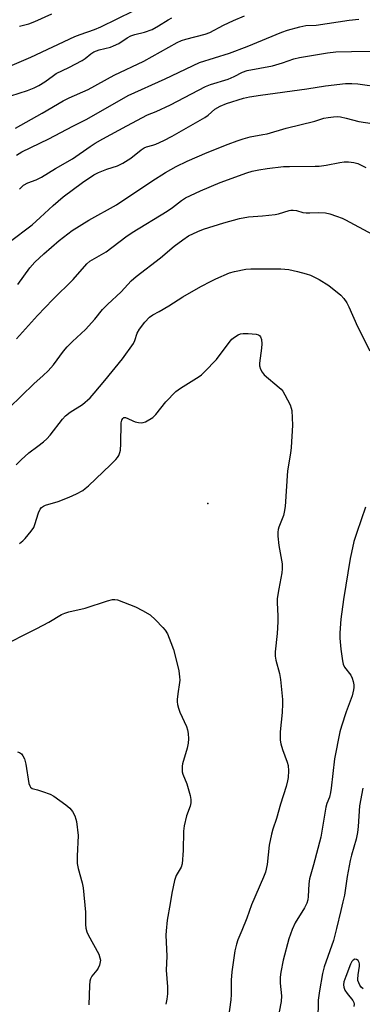
# Model space of a CAD drawing. Units: inches. Extents: x 1225765 to 1231765, y 505457 to 509457.
# Drawn here: x 1228112 to 1228226, y 508198 to 508526 of the extents above; entities that cross this region are included whole.
import ezdxf

# ---------------------------------------------------------------- set-up
doc = ezdxf.new("R2010")
doc.units = ezdxf.units.IN
doc.header["$MEASUREMENT"] = 0
doc.layers.add('ELEV-Spot Elevation', color=7, linetype='Continuous')
doc.layers.add('Undefined', color=1, linetype='Continuous')

msp = doc.modelspace()

# ---------------------------------------------------------------- linework, layer by layer
at = {"layer": 'ELEV-Spot Elevation'}
msp.add_point((1228174.25, 508364.77, 253.18), dxfattribs=at)
at = {"layer": 'Undefined'}
for points, elevation in [([(1228105.85, 508509.41), (1228115.2, 508513.43), (1228129.89, 508520.29), (1228131.67, 508521), (1228136.44, 508522.7), (1228138.57, 508523.6), (1228149.43, 508528.84)], 232), ([(1228108.51, 508500.56), (1228114.13, 508502.32), (1228116.32, 508503.23), (1228117.93, 508503.99), (1228119.94, 508505.25), (1228122.75, 508507.36), (1228123.66, 508507.96), (1228127.88, 508509.96), (1228132.39, 508512.3), (1228133.32, 508512.96), (1228135.29, 508514.59), (1228136.26, 508515.23), (1228138.06, 508515.89), (1228141.76, 508516.82), (1228142.85, 508517.17), (1228144.59, 508518), (1228147.4, 508519.85), (1228148.62, 508520.53), (1228149.95, 508520.99), (1228153.19, 508521.77), (1228155.68, 508522.7), (1228157.85, 508523.87), (1228161.03, 508525.91), (1228162.31, 508526.53)], 234), ([(1228110.06, 508489.76), (1228119.04, 508494.73), (1228126.06, 508498.92), (1228128.07, 508499.93), (1228134.34, 508502.72), (1228143.04, 508507.47), (1228152.97, 508512.12), (1228164.04, 508518.32), (1228165.49, 508518.96), (1228166.89, 508519.44), (1228173.35, 508521.12), (1228175, 508521.69), (1228179.48, 508524.09), (1228182.84, 508525.71), (1228186.48, 508527.25)], 236), ([(1228110.49, 508480.84), (1228112.19, 508481.9), (1228121.21, 508486.28), (1228129.24, 508490.49), (1228133.92, 508492.84), (1228147.67, 508500.67), (1228160.1, 508506.26), (1228171.5, 508511.7), (1228181.54, 508514.79), (1228187.46, 508517.02), (1228199.02, 508521.78), (1228200.89, 508522.4), (1228204.93, 508523.54), (1228206.94, 508523.99), (1228210.48, 508524.14), (1228221.46, 508525.82), (1228224.61, 508526.11)], 238), ([(1228111.4, 508523.76), (1228114.53, 508524.56), (1228116.61, 508525.36), (1228122.18, 508527.88)], 230), ([(1228111.42, 508469.44), (1228112.18, 508470.25), (1228112.82, 508470.76), (1228114.24, 508471.52), (1228117.02, 508472.54), (1228118.75, 508473.41), (1228123.48, 508476.32), (1228129.09, 508479.58), (1228135.03, 508483.67), (1228136.73, 508484.75), (1228139.2, 508486.21), (1228147.21, 508490.61), (1228154.15, 508494.19), (1228157.04, 508495.3), (1228161.84, 508497.51), (1228173.55, 508503.7), (1228175.16, 508504.32), (1228181.11, 508506.15), (1228183.08, 508507.02), (1228185.86, 508508.42), (1228187.35, 508508.99), (1228195.88, 508510.58), (1228199.24, 508511.59), (1228202.95, 508512.84), (1228204.89, 508513.33), (1228214.19, 508514.88), (1228216.98, 508515.18), (1228222.16, 508515.32), (1228234.77, 508515.39)], 240), ([(1228107.96, 508451.78), (1228115.63, 508457.62), (1228118.32, 508459.97), (1228122.65, 508463.97), (1228126.02, 508466.92), (1228132.42, 508471.65), (1228136.29, 508474.19), (1228137.8, 508475.05), (1228140.55, 508476.12), (1228144.11, 508477.27), (1228145.9, 508478.16), (1228148.61, 508479.78), (1228152.06, 508482.57), (1228153.03, 508483.22), (1228153.81, 508483.56), (1228155.92, 508484.09), (1228156.98, 508484.46), (1228159.59, 508485.66), (1228162.38, 508487.12), (1228173.23, 508493.31), (1228174.42, 508494.17), (1228176.62, 508496.12), (1228178.35, 508497.16), (1228180.55, 508498.02), (1228186.18, 508499.79), (1228188.15, 508500.25), (1228191.89, 508500.83), (1228207.28, 508502.85), (1228213.5, 508503.87), (1228220.23, 508504.7), (1228222.3, 508504.7), (1228224.37, 508504.58), (1228232.18, 508503.41)], 242), ([(1228110.84, 508437.73), (1228114.87, 508443.24), (1228116.52, 508445.11), (1228119.55, 508447.88), (1228124.73, 508452.35), (1228129.01, 508455.65), (1228134.6, 508459.12), (1228143.85, 508464.27), (1228155.65, 508472.16), (1228160.14, 508474.97), (1228163.75, 508477), (1228167.37, 508478.74), (1228174.07, 508481.63), (1228181.09, 508484.45), (1228184.11, 508485.57), (1228186.02, 508486.21), (1228188.42, 508486.88), (1228192.68, 508487.64), (1228194.05, 508487.95), (1228200.46, 508489.78), (1228209.97, 508492.17), (1228213.01, 508493.07), (1228214.44, 508493.32), (1228216.19, 508493.52), (1228217.64, 508493.62), (1228218.5, 508493.58), (1228220.43, 508493.17), (1228224.68, 508491.97), (1228232.73, 508490.81)], 244), ([(1228110.42, 508419.6), (1228117.45, 508427.42), (1228122.62, 508432.72), (1228129.32, 508439.4), (1228133.87, 508444.54), (1228134.93, 508445.47), (1228140.37, 508448.61), (1228146.9, 508453.53), (1228149.02, 508454.99), (1228160.76, 508462.09), (1228162.47, 508463.3), (1228165.46, 508465.71), (1228166.86, 508466.6), (1228171.88, 508468.96), (1228178.4, 508471.71), (1228187.29, 508474.91), (1228189.07, 508475.42), (1228191.33, 508475.94), (1228194.08, 508476.39), (1228199.55, 508476.96), (1228201.55, 508477.05), (1228210.04, 508477.08), (1228211.47, 508477.16), (1228213.78, 508477.45), (1228218.33, 508478.4), (1228219.76, 508478.6), (1228221.22, 508478.57), (1228222.98, 508478.39), (1228224.38, 508478.02), (1228227.01, 508476.73)], 246), ([(1228107.96, 508396.57), (1228116.27, 508404.59), (1228119.29, 508407.33), (1228120.98, 508408.98), (1228122.77, 508410.94), (1228126.1, 508415.44), (1228127.32, 508416.91), (1228129.17, 508418.71), (1228133.48, 508422.65), (1228136.6, 508426.13), (1228139.14, 508429.32), (1228140.79, 508431), (1228145.33, 508435.25), (1228148.68, 508438.94), (1228150.37, 508440.36), (1228158.48, 508446.62), (1228163.08, 508450.45), (1228165.9, 508452.6), (1228167.86, 508453.89), (1228170.96, 508455.39), (1228172.86, 508456.11), (1228179.57, 508458.3), (1228184.81, 508459.68), (1228187.85, 508460.2), (1228192.48, 508460.57), (1228196.78, 508461.03), (1228197.89, 508461.28), (1228201.42, 508462.37), (1228201.96, 508462.46), (1228202.8, 508462.46), (1228203.91, 508462.3), (1228205.97, 508461.71), (1228207.13, 508461.55), (1228208.28, 508461.53), (1228211.3, 508461.73), (1228213.57, 508461.59), (1228214.97, 508461.26), (1228217.19, 508460.48), (1228219.12, 508459.75), (1228220.17, 508459.26), (1228229.11, 508454.45)], 248), ([(1228110.36, 508377.61), (1228111.98, 508379.28), (1228114.55, 508381.62), (1228117.61, 508383.78), (1228119.45, 508385.26), (1228120.54, 508386.24), (1228121.66, 508387.55), (1228125.79, 508392.83), (1228126.78, 508393.93), (1228128.36, 508395.17), (1228132.41, 508397.7), (1228134.98, 508399.99), (1228136.37, 508401.47), (1228139.95, 508405.69), (1228145.81, 508412.89), (1228149.47, 508418.08), (1228149.94, 508419.09), (1228150.74, 508421.46), (1228151.51, 508422.85), (1228153.24, 508425.11), (1228154.82, 508426.78), (1228155.91, 508427.55), (1228158.07, 508428.66), (1228161.29, 508430.55), (1228165.89, 508433.55), (1228172, 508437.05), (1228175.36, 508438.84), (1228176.93, 508439.59), (1228181.47, 508441.53), (1228183.15, 508442.04), (1228186.93, 508442.77), (1228188.67, 508442.94), (1228198.63, 508442.89), (1228201.29, 508442.72), (1228204.2, 508442.04), (1228207.09, 508441.26), (1228208.51, 508440.8), (1228211.48, 508439.39), (1228214.62, 508437.34), (1228218.67, 508434.09), (1228219.63, 508433), (1228220.61, 508431.57), (1228221.27, 508430.24), (1228224.17, 508423.7), (1228228.34, 508415.58)], 250), ([(1228111.41, 508351.38), (1228112.53, 508352.3), (1228113.36, 508353.11), (1228115.38, 508355.54), (1228116.18, 508356.72), (1228116.6, 508357.76), (1228117.78, 508361.58), (1228118.37, 508362.8), (1228118.84, 508363.41), (1228119.4, 508363.83), (1228120.07, 508364.14), (1228124.36, 508365.38), (1228128.07, 508366.79), (1228130.47, 508367.93), (1228132.55, 508369.08), (1228133.38, 508369.69), (1228134.46, 508370.66), (1228141.83, 508377.64), (1228143.6, 508379.44), (1228144.13, 508380.08), (1228144.56, 508380.77), (1228144.97, 508381.76), (1228145.17, 508382.55), (1228145.31, 508384.58), (1228145.42, 508391.64), (1228145.54, 508392.47), (1228145.88, 508393.1), (1228146.22, 508393.34), (1228146.84, 508393.34), (1228147.55, 508393.1), (1228149.25, 508392.26), (1228150.03, 508391.96), (1228151.11, 508391.69), (1228152.18, 508391.59), (1228152.71, 508391.67), (1228153.46, 508391.97), (1228155.88, 508393.39), (1228156.93, 508394.38), (1228160.26, 508398.62), (1228163.63, 508402.01), (1228165.21, 508403.15), (1228171.42, 508407.08), (1228172.12, 508407.61), (1228173.17, 508408.6), (1228177.2, 508412.73), (1228181.37, 508418.41), (1228182.32, 508419.51), (1228183.22, 508420.18), (1228184.44, 508420.89), (1228185.2, 508421.21), (1228186.02, 508421.37), (1228187.76, 508421.34), (1228190.38, 508421.13), (1228191.16, 508420.91), (1228191.55, 508420.65), (1228191.86, 508420.3), (1228192.17, 508419.34), (1228192.28, 508417.98), (1228192.17, 508416.51), (1228191.52, 508411.44), (1228191.55, 508410.57), (1228191.87, 508409.52), (1228192.37, 508408.52), (1228193.07, 508407.63), (1228198.05, 508403.4), (1228198.7, 508402.8), (1228199.26, 508402.14), (1228200, 508400.92), (1228201.72, 508397.59), (1228202.13, 508396.53), (1228202.28, 508395.7), (1228202.48, 508390.82), (1228202.12, 508383.39), (1228201.91, 508381.52), (1228200.82, 508375.57), (1228200.03, 508363.76), (1228199.74, 508361.83), (1228199.49, 508360.74), (1228197.96, 508356.8), (1228197.72, 508356.01), (1228197.59, 508355.2), (1228197.65, 508353.8), (1228198, 508350.68), (1228199.03, 508344.68), (1228199.13, 508343.01), (1228198.98, 508341.58), (1228197.92, 508336.29), (1228197.39, 508333.05), (1228197.38, 508331.61), (1228197.66, 508327.31), (1228197.66, 508325.31), (1228197.41, 508321.43), (1228196.73, 508315.26), (1228196.79, 508313.89), (1228196.98, 508312.52), (1228198.14, 508308.12), (1228198.55, 508306.07), (1228199.17, 508299.39), (1228199.21, 508297.95), (1228199.05, 508295.1), (1228198.47, 508288.7), (1228198.4, 508286.98), (1228198.44, 508285.84), (1228198.67, 508284.69), (1228199.23, 508282.71), (1228200.74, 508278.53), (1228201.06, 508277.4), (1228201.19, 508275.69), (1228201.11, 508273.4), (1228200.9, 508272.33), (1228200.4, 508270.48), (1228198.5, 508264.5), (1228197.19, 508259.74), (1228195.99, 508256.2), (1228195.52, 508254.54), (1228194.75, 508250.86), (1228194.11, 508244.41), (1228193.51, 508241.87), (1228192.88, 508240.22), (1228188.87, 508230.98), (1228187.29, 508226.51), (1228185.68, 508222.49), (1228184.26, 508219.34), (1228183.8, 508217.95), (1228183.33, 508215.65), (1228182.34, 508208.73), (1228182.09, 508205.92), (1228182.08, 508201.1), (1228181.98, 508199.34), (1228181.06, 508192.95)], 252), ([(1228226.92, 508363.52), (1228223.97, 508355.11), (1228223, 508352.04), (1228222.17, 508348.41), (1228221.8, 508346.39), (1228219.57, 508332.75), (1228218.67, 508326.21), (1228218.36, 508321.6), (1228218.35, 508319.87), (1228218.63, 508316.14), (1228219.19, 508312.33), (1228219.44, 508311.19), (1228219.89, 508310.18), (1228221.94, 508307.54), (1228222.45, 508306.55), (1228222.76, 508305.45), (1228222.97, 508304.32), (1228223.01, 508303.46), (1228222.92, 508302.59), (1228222.46, 508300.6), (1228220.38, 508295.31), (1228218.86, 508290.54), (1228218.36, 508288.62), (1228216.54, 508279.68), (1228215.48, 508269.88), (1228215.26, 508268.41), (1228214.83, 508266.88), (1228214.01, 508264.75), (1228213.65, 508263.55), (1228211.97, 508253.56), (1228209.57, 508244.29), (1228208.22, 508239.69), (1228207.99, 508238.01), (1228207.77, 508233.73), (1228207.63, 508232.62), (1228207.26, 508231.53), (1228206.51, 508229.97), (1228203.42, 508224.96), (1228202.39, 508222.82), (1228201.32, 508219.65), (1228199.45, 508212.6), (1228198.63, 508208.53), (1228198.43, 508206.85), (1228198.42, 508204.94), (1228198.82, 508200.72), (1228198.76, 508198.82), (1228198.1, 508195.36)], 250), ([(1228104.34, 508316.62), (1228117.26, 508323.09), (1228121.25, 508325.24), (1228125.51, 508327.72), (1228126.55, 508328.2), (1228127.89, 508328.68), (1228133.34, 508329.86), (1228140.77, 508332.31), (1228142.44, 508332.76), (1228143.27, 508332.78), (1228144.11, 508332.59), (1228150.17, 508330.32), (1228152.53, 508329.13), (1228155.05, 508327.61), (1228156.79, 508325.98), (1228159.31, 508323.43), (1228160.09, 508322.53), (1228160.79, 508321.31), (1228161.99, 508318.44), (1228162.8, 508316.03), (1228164.08, 508311.25), (1228164.56, 508308.97), (1228164.84, 508307.01), (1228164.92, 508305.89), (1228164.88, 508305.06), (1228164.26, 508301.26), (1228164.06, 508299.47), (1228164.04, 508298.59), (1228164.15, 508297.71), (1228164.45, 508296.57), (1228164.94, 508295.17), (1228167.11, 508290.41), (1228167.47, 508289.28), (1228167.71, 508288.11), (1228167.84, 508286.34), (1228167.76, 508284.88), (1228167.35, 508283.18), (1228165.81, 508278.03), (1228165.68, 508277.24), (1228165.67, 508276.42), (1228165.77, 508275.33), (1228165.96, 508274.52), (1228167.26, 508271.35), (1228168.38, 508267.46), (1228168.66, 508266.06), (1228168.64, 508264.97), (1228168.4, 508263.9), (1228167.14, 508260.68), (1228166.33, 508257.29), (1228166.19, 508255.55), (1228166.09, 508249.1), (1228165.7, 508244.69), (1228165.34, 508243.55), (1228163.7, 508240.75), (1228163.12, 508239.1), (1228162.23, 508234.85), (1228161.72, 508231.42), (1228160.76, 508225.86), (1228160.35, 508222.38), (1228160.26, 508220.93), (1228160.55, 508213.88), (1228160.38, 508209.29), (1228160.85, 508203.66), (1228160.85, 508201.31), (1228160.65, 508199.58), (1228160.32, 508197.86)], 254), ([(1228110.73, 508281.96), (1228111.5, 508281.73), (1228112.14, 508281.31), (1228112.61, 508280.65), (1228113.09, 508279.61), (1228113.54, 508277.91), (1228114.59, 508271.47), (1228114.84, 508270.67), (1228115.11, 508270.23), (1228115.7, 508269.77), (1228117.48, 508269.36), (1228119.17, 508268.82), (1228121.65, 508267.89), (1228122.94, 508267.22), (1228126.92, 508264.32), (1228128.26, 508263.23), (1228129.14, 508262.11), (1228129.93, 508260.61), (1228130.25, 508259.6), (1228130.42, 508258.74), (1228131.02, 508254.07), (1228130.64, 508247.21), (1228130.66, 508244.76), (1228130.97, 508243.12), (1228132.36, 508238.37), (1228132.72, 508236.66), (1228133.42, 508228.6), (1228133.49, 508224.44), (1228133.58, 508223.27), (1228133.91, 508222), (1228134.34, 508220.99), (1228137.88, 508214.61), (1228138.3, 508213.32), (1228138.42, 508212.54), (1228138.4, 508212), (1228138.15, 508210.92), (1228137.74, 508209.89), (1228137.27, 508209.19), (1228135.6, 508207.22), (1228135.13, 508206.3), (1228134.91, 508205.54), (1228134.78, 508204.11), (1228134.6, 508197.71)], 256), ([(1228226.02, 508269.84), (1228224.93, 508264), (1228224.46, 508257.13), (1228224.18, 508255.15), (1228223.72, 508252.93), (1228222.17, 508247.5), (1228221.75, 508245.78), (1228220.79, 508240.39), (1228219.83, 508234.26), (1228219.37, 508231.97), (1228218.71, 508229.14), (1228217.16, 508223.17), (1228216.21, 508219.08), (1228213.13, 508210.3), (1228212.5, 508208.08), (1228211.49, 508202.33), (1228211.08, 508199.21), (1228210.97, 508192.48)], 248), ([(1228226.1, 508202.98), (1228225.46, 508203.59), (1228224.99, 508204.25), (1228224.63, 508204.98), (1228224.37, 508205.74), (1228224.29, 508206.27), (1228224.39, 508207.66), (1228224.9, 508210.55), (1228224.91, 508211.31), (1228224.79, 508211.81), (1228224.42, 508212.42), (1228223.89, 508212.82), (1228223.33, 508212.9), (1228222.81, 508212.61), (1228222.37, 508212.09), (1228221.91, 508211.22), (1228220.27, 508207.08), (1228219.71, 508205.39), (1228219.58, 508204.34), (1228219.64, 508203.57), (1228220.03, 508202.59), (1228220.77, 508201.43), (1228222.61, 508199.17), (1228222.97, 508198.43), (1228223.05, 508197.91), (1228223, 508197.1)], 246)]:
    msp.add_lwpolyline(points, dxfattribs=dict(at, elevation=elevation))

doc.saveas('drawing.dxf')
